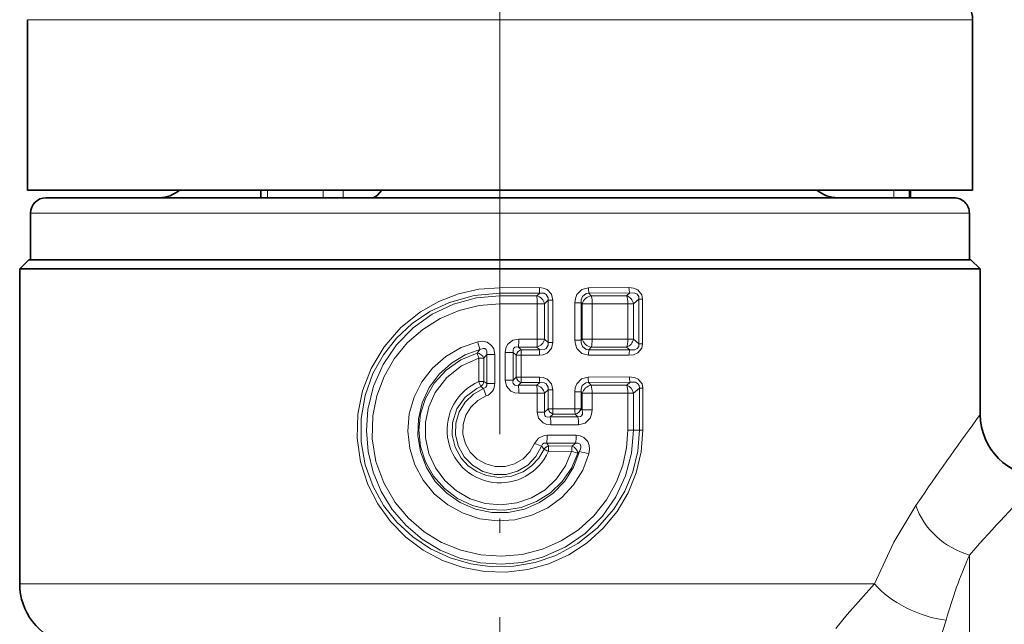
# Model space of a CAD drawing. Extents: x 0 to 210, y 0 to 297.
# Drawn here: x 103 to 119, y 192 to 202 of the extents above; entities that cross this region are included whole.
import ezdxf

# ---------------------------------------------------------------- set-up
doc = ezdxf.new("R2010")
doc.units = 0
doc.linetypes.add('DASHDOT', pattern=[18.5, 12, -3, 0.5, -3])

msp = doc.modelspace()

# ---------------------------------------------------------------- linework, layer by layer
at = {"color": 7, "lineweight": 13}
for p, q in [((110.499275, 199.157074), (110.499275, 233.984802)), ((102.874275, 202.207062), (106.843658, 202.207062)), ((106.843658, 202.207062), (118.124275, 202.207062)), ((106.746986, 199.457062), (106.746986, 199.332062)), ((107.646973, 199.457062), (107.646973, 199.332062)), ((107.971115, 199.457062), (107.971115, 199.332062)), ((116.854637, 199.457062), (116.854637, 199.332062)), ((117.103867, 199.457062), (117.103867, 199.332062)), ((102.924278, 199.082062), (106.86763, 199.082062)), ((106.86763, 199.082062), (118.07428, 199.082062)), ((111.136322, 197.880646), (110.499275, 197.880264)), ((110.499275, 197.793655), (110.499275, 197.880264)), ((112.580986, 197.88092), (111.925804, 197.878662)), ((111.140518, 197.794128), (110.499275, 197.793655)), ((110.499275, 197.750366), (110.499275, 197.793655)), ((111.094345, 197.750397), (110.499275, 197.750366)), ((110.499275, 197.750366), (110.499275, 197.620453)), ((111.140518, 197.794128), (111.094345, 197.750397)), ((111.276588, 197.67601), (111.218636, 197.620621)), ((111.276588, 197.67601), (111.35218, 197.67601)), ((111.276588, 197.67601), (111.276588, 196.994354)), ((111.35218, 197.67601), (111.35218, 196.994354)), ((112.594696, 197.794449), (111.935364, 197.791656)), ((111.935364, 197.791656), (111.973145, 197.750168)), ((112.543022, 197.750427), (111.973145, 197.750168)), ((112.594696, 197.794449), (112.543022, 197.750427)), ((112.742439, 197.695892), (112.654938, 197.620667)), ((112.742439, 197.695892), (112.742439, 196.974472)), ((112.742439, 197.695892), (112.800209, 197.695892)), ((112.800209, 197.695892), (112.800209, 196.974472)), ((111.100067, 197.620621), (110.499275, 197.620453)), ((111.100067, 197.620621), (111.218636, 197.620621)), ((111.100067, 197.620621), (111.100067, 197.049744)), ((111.218636, 197.620621), (111.218636, 197.049744)), ((111.81192, 197.637848), (111.708847, 197.637848)), ((111.708847, 197.637848), (111.708847, 197.032516)), ((111.81192, 197.637848), (111.828278, 197.61969)), ((111.81192, 197.637848), (111.81192, 197.032516)), ((111.987549, 197.61969), (111.828278, 197.61969)), ((111.828278, 197.61969), (111.828278, 197.050659)), ((112.562675, 197.620667), (111.987549, 197.61969)), ((111.987549, 197.61969), (111.987549, 197.050659)), ((112.562675, 197.620667), (112.562675, 197.049698)), ((112.562675, 197.620667), (112.654938, 197.620667)), ((112.654938, 197.620667), (112.654938, 197.049698)), ((111.100067, 197.049744), (110.802414, 197.049866)), ((111.100067, 197.049744), (111.218636, 197.049744)), ((111.276588, 196.994354), (111.218636, 197.049744)), ((111.81192, 197.032516), (111.708847, 197.032516)), ((111.828278, 197.050659), (111.81192, 197.032516)), ((111.987549, 197.050659), (111.828278, 197.050659)), ((112.562675, 197.049698), (111.987549, 197.050659)), ((112.562675, 197.049698), (112.654938, 197.049698)), ((112.742439, 196.974472), (112.654938, 197.049698)), ((110.177048, 196.880066), (110.130478, 196.82428)), ((110.799522, 196.919998), (110.843697, 196.876572)), ((111.094345, 196.919968), (110.799522, 196.919998)), ((111.140518, 196.876221), (110.843697, 196.876572)), ((111.140518, 196.876221), (111.094345, 196.919968)), ((111.276588, 196.994354), (111.35218, 196.994354)), ((112.594696, 196.875916), (111.935356, 196.878708)), ((111.973145, 196.920197), (111.935364, 196.878708)), ((112.543022, 196.919937), (111.973145, 196.920197)), ((112.594696, 196.875916), (112.543022, 196.919937)), ((112.742439, 196.974472), (112.800209, 196.974472)), ((110.239304, 196.74057), (110.157112, 196.74057)), ((110.157112, 196.74057), (110.157112, 196.363541)), ((110.286774, 196.800888), (110.239304, 196.74057)), ((110.239304, 196.74057), (110.239304, 196.363541)), ((110.415085, 196.800888), (110.286774, 196.800888)), ((110.286774, 196.800888), (110.286774, 196.33252)), ((110.415085, 196.800888), (110.415085, 196.33252)), ((110.583466, 196.836365), (110.711777, 196.836365)), ((110.583466, 196.836365), (110.583466, 196.388992)), ((110.711777, 196.836365), (110.711777, 196.388992)), ((110.711777, 196.836365), (110.759247, 196.789993)), ((110.759247, 196.789993), (110.759247, 196.435364)), ((110.759247, 196.789993), (110.841438, 196.789993)), ((110.841438, 196.789993), (110.841438, 196.435364)), ((111.136322, 196.789719), (110.841438, 196.789993)), ((112.580986, 196.789444), (111.925804, 196.791687)), ((110.583466, 196.388992), (110.711777, 196.388992)), ((110.759247, 196.435364), (110.711777, 196.388992)), ((110.759247, 196.435364), (110.841438, 196.435364)), ((111.136322, 196.435638), (110.841438, 196.435364)), ((112.588882, 196.439697), (111.921082, 196.437225)), ((110.239304, 196.363541), (110.157112, 196.363541)), ((110.18895, 196.284882), (110.231979, 196.253571)), ((110.239304, 196.363541), (110.286774, 196.33252)), ((110.415085, 196.33252), (110.286774, 196.33252)), ((110.843697, 196.348801), (110.799522, 196.305359)), ((111.094345, 196.305405), (110.799522, 196.305359)), ((111.140518, 196.349136), (110.843697, 196.348801)), ((111.094345, 196.305405), (111.140518, 196.349136)), ((111.218636, 196.175613), (111.276588, 196.231003)), ((111.276588, 196.231003), (111.35218, 196.231003)), ((111.276588, 196.231003), (111.276588, 195.925949)), ((111.35218, 196.231003), (111.35218, 195.925949)), ((112.602234, 196.354156), (111.930344, 196.351105)), ((111.930344, 196.351105), (111.971619, 196.305618)), ((112.545128, 196.305847), (111.971619, 196.305618)), ((112.545128, 196.305847), (112.602234, 196.354156)), ((112.655128, 196.177475), (112.749306, 196.257904)), ((112.749306, 196.257904), (112.806145, 196.257904)), ((112.749306, 196.257904), (112.749306, 195.582062)), ((112.806145, 196.257904), (112.806145, 195.582062)), ((111.100067, 196.175613), (110.802414, 196.175491)), ((111.100067, 196.175613), (111.218636, 196.175613)), ((111.100067, 196.175613), (111.100067, 195.871399)), ((111.218636, 196.175613), (111.218636, 195.871399)), ((111.706253, 196.197876), (111.706253, 195.926666)), ((111.808426, 196.197876), (111.706253, 196.197876)), ((111.808426, 196.197876), (111.808426, 195.926666)), ((111.808426, 196.197876), (111.827629, 196.176483)), ((111.827629, 196.176483), (111.827629, 195.905655)), ((111.98558, 196.176483), (111.827629, 196.176483)), ((112.564186, 196.177475), (111.98558, 196.176483)), ((111.98558, 196.176483), (111.98558, 195.905655)), ((112.564186, 196.177475), (112.655128, 196.177475)), ((112.564186, 196.177475), (112.564186, 195.582062)), ((112.655128, 196.177475), (112.655128, 195.582062)), ((111.276588, 195.925949), (111.218636, 195.871399)), ((111.276588, 195.925949), (111.35218, 195.925949)), ((111.706253, 195.926666), (111.35218, 195.925949)), ((111.808426, 195.926666), (111.706253, 195.926666)), ((111.827629, 195.905655), (111.808426, 195.926666)), ((111.98558, 195.905655), (111.827629, 195.905655)), ((111.100067, 195.871399), (111.218636, 195.871399)), ((111.357796, 195.839508), (111.311249, 195.795441)), ((111.754852, 195.795547), (111.311249, 195.795441)), ((111.714149, 195.840393), (111.357796, 195.839508)), ((111.754852, 195.795547), (111.714149, 195.840393)), ((111.766808, 195.666199), (111.319038, 195.665756)), ((111.72995, 195.497955), (111.260765, 195.498398)), ((112.564186, 195.582062), (112.655128, 195.582062)), ((112.655128, 195.582062), (112.749306, 195.582062)), ((112.749306, 195.582062), (112.806145, 195.582062)), ((111.170319, 195.321457), (111.209991, 195.271667)), ((111.71833, 195.368576), (111.253525, 195.368683)), ((111.253525, 195.368683), (111.284966, 195.324738)), ((111.663742, 195.323853), (111.284966, 195.324738)), ((111.71833, 195.368576), (111.663742, 195.323853)), ((111.656166, 195.237564), (111.279831, 195.238281)), ((111.782303, 195.235428), (111.753372, 195.210541)), ((117.209663, 194.361282), (117.300537, 194.495148)), ((118.075516, 193.564148), (118.178123, 193.67955)), ((118.075516, 193.564148), (118.075516, 183.097168)), ((116.540977, 193.09938), (102.749275, 193.09938))]:
    msp.add_line(p, q, dxfattribs=at)
at = {"color": 7, "lineweight": 35}
for p, q in [((102.874275, 202.207062), (102.874275, 199.457062)), ((118.124275, 202.207062), (118.124275, 199.457062)), ((102.874275, 199.457062), (106.843658, 199.457062)), ((106.63858, 199.457062), (106.63858, 199.332062)), ((106.843658, 199.457062), (118.124275, 199.457062)), ((117.124275, 199.332062), (117.124275, 199.457062)), ((103.174278, 199.332062), (106.98748, 199.332062)), ((106.98748, 199.332062), (117.82428, 199.332062)), ((102.924278, 199.082062), (102.924278, 198.332062)), ((118.07428, 199.082062), (118.07428, 198.332062)), ((102.899277, 198.332062), (102.749275, 198.182053)), ((102.899277, 198.332062), (117.1689, 198.332062)), ((117.1689, 198.332062), (118.099274, 198.332062)), ((118.099274, 198.332062), (118.249275, 198.182053)), ((102.749275, 198.182053), (117.300537, 198.182053)), ((102.749275, 198.182053), (102.749275, 193.09938)), ((117.300537, 198.182053), (118.249275, 198.182053)), ((118.249275, 198.182053), (118.249275, 195.832062))]:
    msp.add_line(p, q, dxfattribs=at)
at = {"color": 7, "linetype": 'DASHDOT', "lineweight": 13, "ltscale": 0.454805}
msp.add_line((110.499275, 200.973114), (110.499275, 182.780899), dxfattribs=at)
at = {"color": 7, "lineweight": 35}
msp.add_lwpolyline([(108.591507, 199.457062), (108.519867, 199.369125), (108.462418, 199.337738), (108.424484, 199.332062)], dxfattribs=at)
at = {"color": 7, "lineweight": 13}
for points in [[(112.806145, 195.582062), (112.779182, 195.23262), (112.699127, 194.891861), (112.568314, 194.567871), (112.390259, 194.268005), (112.166985, 193.996292), (111.905121, 193.761627), (111.610512, 193.569214), (111.289673, 193.423584), (110.95118, 193.328583), (110.601913, 193.286148), (110.250229, 193.297348), (109.904503, 193.361908), (109.572929, 193.478119), (109.262337, 193.643539), (108.980644, 193.853973), (108.734108, 194.104645), (108.528374, 194.389999), (108.36834, 194.703751), (108.250641, 195.070251), (108.196152, 195.45163), (108.206703, 195.836761), (108.281914, 196.214462), (108.419258, 196.573761), (108.629486, 196.925812), (108.898354, 197.234726), (109.217445, 197.491348), (109.512192, 197.65831), (109.828651, 197.780548), (110.160103, 197.855164), (110.499275, 197.880264)], [(111.136322, 197.880646), (111.198387, 197.873566), (111.258492, 197.849457), (111.330078, 197.773315), (111.35218, 197.67601)], [(111.925804, 197.878662), (111.819695, 197.85025), (111.741409, 197.769424), (111.716469, 197.704697), (111.708847, 197.637848)], [(112.580986, 197.88092), (112.652893, 197.872955), (112.722626, 197.843567), (112.787758, 197.76445), (112.800209, 197.695892)], [(112.749306, 195.582062), (112.722321, 195.241241), (112.642265, 194.909317), (112.511703, 194.594513), (112.334412, 194.304138), (112.06974, 193.999817), (111.754745, 193.747864), (111.399467, 193.555786), (111.069283, 193.442856), (110.725304, 193.381683), (110.375854, 193.37381), (110.029366, 193.419403), (109.694244, 193.517365), (109.37944, 193.664749), (109.091225, 193.858368), (108.836342, 194.093903), (108.620995, 194.366119), (108.450691, 194.668976), (108.3228, 195.022324), (108.257553, 195.392715), (108.257324, 195.76889), (108.322144, 196.139359), (108.449638, 196.492859), (108.618462, 196.794205), (108.831863, 197.065353), (109.084442, 197.300354), (109.370117, 197.494064), (109.682281, 197.642197), (110.083511, 197.755432), (110.499275, 197.793655)], [(110.499275, 197.750366), (110.118637, 197.716293), (109.750763, 197.615463), (109.407417, 197.451675), (109.099037, 197.230713), (108.831703, 196.956238), (108.61692, 196.638992), (108.461082, 196.288544), (108.36908, 195.915588), (108.343437, 195.57457), (108.371407, 195.233841), (108.452209, 194.902008), (108.583687, 194.587341), (108.762253, 194.297836), (108.98394, 194.039795), (109.243698, 193.819473), (109.535515, 193.642502), (109.85244, 193.513657), (110.182823, 193.437241), (110.521492, 193.413879), (110.859589, 193.44426), (111.188248, 193.527466), (111.550255, 193.688873), (111.875603, 193.913162), (112.154106, 194.192368), (112.368073, 194.501053), (112.525795, 194.842392), (112.62252, 195.206375), (112.655128, 195.582062)], [(111.140518, 197.794128), (111.211258, 197.789215), (111.242607, 197.772827), (111.27523, 197.71843), (111.276588, 197.67601)], [(111.935364, 197.791656), (111.888969, 197.786972), (111.829811, 197.740311), (111.811447, 197.682587), (111.81192, 197.637848)], [(112.594696, 197.794449), (112.676926, 197.791702), (112.713768, 197.773605), (112.738251, 197.739014), (112.742439, 197.695892)], [(110.499275, 197.620453), (110.165436, 197.593674), (109.840683, 197.514114), (109.533577, 197.384048), (109.252029, 197.20697), (109.003151, 196.987442), (108.794037, 196.732086), (108.628838, 196.446106), (108.512154, 196.136597), (108.447495, 195.811676), (108.439285, 195.441406), (108.498878, 195.076218), (108.623863, 194.728577), (108.809578, 194.409882), (109.022713, 194.156647), (109.274155, 193.940826), (109.557564, 193.767731), (109.865807, 193.64183), (110.19175, 193.56636), (110.525986, 193.543823), (110.859505, 193.574875), (111.183304, 193.658615), (111.488434, 193.792496), (111.767509, 193.973053), (112.013512, 194.195709), (112.220146, 194.454941), (112.381981, 194.744385), (112.482376, 195.013626), (112.543602, 195.294769), (112.564186, 195.582062)], [(110.583466, 196.836365), (110.592407, 196.902084), (110.622086, 196.964264), (110.706619, 197.031433), (110.802414, 197.049866)], [(111.925804, 196.791687), (111.819702, 196.820099), (111.741409, 196.900925), (111.716476, 196.965668), (111.708847, 197.032516)], [(111.935364, 196.878708), (111.888977, 196.883392), (111.829819, 196.930054), (111.811447, 196.987778), (111.81192, 197.032516)], [(111.93383, 195.198212), (111.834076, 194.936539), (111.686172, 194.698669), (111.495682, 194.493027), (111.269516, 194.326767), (111.013687, 194.204956), (110.739052, 194.133438), (110.455612, 194.114838), (110.173737, 194.149857), (109.903908, 194.237167), (109.655823, 194.37355), (109.438438, 194.554092), (109.259628, 194.7724), (109.126785, 195.01886), (109.04351, 195.286133), (109.013084, 195.564484), (109.036766, 195.843552), (109.113533, 196.112686), (109.240349, 196.362167), (109.412369, 196.583115), (109.623268, 196.767761), (109.87088, 196.912201), (110.142067, 197.006866)], [(111.782303, 195.235428), (111.68792, 194.984604), (111.545502, 194.757477), (111.360405, 194.563171), (111.139694, 194.409775), (110.894814, 194.304764), (110.633514, 194.250946), (110.36657, 194.250793), (110.105125, 194.304321), (109.859573, 194.409378), (109.640472, 194.561188), (109.456314, 194.753281), (109.314011, 194.977814), (109.218033, 195.22876), (109.17382, 195.493744), (109.183014, 195.762222), (109.245285, 196.023575), (109.358101, 196.267044), (109.517288, 196.483246), (109.716805, 196.663376), (109.936195, 196.79393), (110.177048, 196.880066)], [(110.142067, 197.006866), (110.215996, 197.015289), (110.293274, 196.999863), (110.365067, 196.948517), (110.397964, 196.894012), (110.415085, 196.800888)], [(110.177048, 196.880066), (110.227554, 196.897079), (110.252686, 196.896317), (110.278107, 196.881485), (110.28891, 196.859695), (110.288124, 196.806992), (110.286774, 196.800888)], [(110.711777, 196.836365), (110.709808, 196.879242), (110.716698, 196.898193), (110.741074, 196.918961), (110.767754, 196.923889), (110.799522, 196.919998)], [(111.136322, 196.789719), (111.198402, 196.796814), (111.25853, 196.820923), (111.330086, 196.897064), (111.35218, 196.994354)], [(111.140518, 196.876221), (111.211258, 196.881134), (111.242622, 196.897552), (111.275238, 196.951935), (111.276588, 196.994354)], [(112.580986, 196.789444), (112.652939, 196.797409), (112.722679, 196.826843), (112.787766, 196.90593), (112.800209, 196.974472)], [(112.594696, 196.875916), (112.676941, 196.878662), (112.713783, 196.896759), (112.738251, 196.931366), (112.742439, 196.974472)], [(111.753372, 195.210541), (111.651611, 194.967621), (111.5028, 194.750626), (111.313339, 194.56813), (111.091064, 194.427216), (110.842316, 194.332642), (110.579422, 194.289841), (110.31321, 194.300552), (110.054649, 194.364349), (109.814964, 194.478348), (109.603302, 194.638092), (109.428391, 194.837311), (109.297684, 195.068115), (109.217575, 195.318329), (109.190125, 195.579727), (109.216621, 195.841217), (109.295822, 196.091705), (109.43795, 196.340057), (109.631081, 196.551071), (109.865685, 196.714996), (110.130478, 196.82428)], [(111.656166, 195.237564), (111.558372, 195.002502), (111.413605, 194.793304), (111.22821, 194.61908), (111.010208, 194.487518), (110.769508, 194.404663), (110.516617, 194.374146), (110.262939, 194.397385), (110.019928, 194.473312), (109.798279, 194.598526), (109.608002, 194.767303), (109.457321, 194.972168), (109.352821, 195.204193), (109.299156, 195.4534), (109.298912, 195.708359), (109.352066, 195.957596), (109.456177, 196.189987), (109.640335, 196.430893), (109.878891, 196.618393), (110.15712, 196.74057)], [(110.802414, 196.175491), (110.73777, 196.183426), (110.675484, 196.210297), (110.604248, 196.291656), (110.583466, 196.388992)], [(110.799522, 196.305359), (110.756882, 196.302277), (110.737503, 196.307983), (110.714859, 196.330597), (110.708542, 196.356949), (110.711777, 196.388992)], [(111.136322, 196.435638), (111.198387, 196.428558), (111.258492, 196.404449), (111.33007, 196.328308), (111.35218, 196.231003)], [(111.921082, 196.437225), (111.815735, 196.409012), (111.738098, 196.328323), (111.713669, 196.264053), (111.706253, 196.197876)], [(112.588882, 196.439697), (112.683517, 196.425247), (112.72892, 196.403503), (112.793762, 196.325699), (112.806145, 196.257904)], [(111.209991, 195.271667), (111.124962, 195.127258), (111.010643, 195.004761), (110.872635, 194.909714), (110.683327, 194.837265), (110.481735, 194.815643), (110.281296, 194.846222), (110.125259, 194.910065), (109.986595, 195.00589), (109.871964, 195.12944), (109.774612, 195.304794), (109.726486, 195.499527), (109.731239, 195.700119), (109.803154, 195.923096), (109.939323, 196.113678), (110.126427, 196.254669), (110.18895, 196.284882)], [(111.170319, 195.321457), (111.079109, 195.153961), (110.947098, 195.016006), (110.783188, 194.91748), (110.598236, 194.865631), (110.406097, 194.864853), (110.220734, 194.915176), (110.055756, 195.012589), (109.922485, 195.149826), (109.829964, 195.316986), (109.784325, 195.502136), (109.788391, 195.692749), (109.841904, 195.875778), (109.937569, 196.03392), (110.070412, 196.16275), (110.231979, 196.253571)], [(110.286774, 196.33252), (110.287476, 196.30275), (110.271187, 196.271683), (110.231979, 196.253571)], [(111.140518, 196.349136), (111.211258, 196.344223), (111.242607, 196.32782), (111.27523, 196.273438), (111.276588, 196.231003)], [(111.930344, 196.351105), (111.884102, 196.346695), (111.825356, 196.30011), (111.80764, 196.242432), (111.808426, 196.197876)], [(112.602234, 196.354156), (112.684029, 196.352158), (112.720818, 196.334702), (112.745285, 196.300629), (112.749306, 196.257904)], [(111.059059, 195.366562), (110.982155, 195.228958), (110.871574, 195.116302), (110.735161, 195.036301), (110.582115, 194.994324), (110.423347, 194.993408), (110.269836, 195.033615), (110.132355, 195.112152), (110.02037, 195.223709), (109.941856, 195.360657), (109.902534, 195.513306), (109.905251, 195.670837), (109.949799, 195.822052), (110.030487, 195.953217), (110.142311, 196.059387), (110.277756, 196.133667)], [(111.827629, 195.905655), (111.832336, 195.859573), (111.828827, 195.837494), (111.813789, 195.810211), (111.797134, 195.798737), (111.754852, 195.795547)], [(111.98558, 195.905655), (111.977936, 195.839127), (111.952957, 195.774643), (111.874451, 195.694321), (111.766808, 195.666199)], [(111.319038, 195.665756), (111.256943, 195.672638), (111.196205, 195.696381), (111.12265, 195.773407), (111.100067, 195.871399)], [(111.311249, 195.795441), (111.25853, 195.792206), (111.235916, 195.801666), (111.221947, 195.8181), (111.215996, 195.839783), (111.218636, 195.871399)], [(111.059059, 195.366562), (111.119232, 195.450272), (111.213066, 195.493881), (111.260765, 195.498398)], [(111.72995, 195.497955), (111.791687, 195.490051), (111.851562, 195.46344), (111.915535, 195.394775), (111.938805, 195.333527), (111.944756, 195.271027), (111.93383, 195.198212)], [(111.170319, 195.321457), (111.183472, 195.351593), (111.209686, 195.368896), (111.253525, 195.368683)], [(111.71833, 195.368576), (111.75956, 195.370392), (111.790817, 195.353287), (111.80352, 195.322174), (111.80262, 195.29303), (111.782303, 195.235428)], [(116.540977, 193.09938), (116.856903, 193.772797), (117.209663, 194.361282)], [(115.916565, 192.379868), (116.103409, 192.601715), (116.540977, 193.09938)], [(117.248718, 191.388733), (117.408203, 191.71402), (117.592125, 192.176163), (117.698036, 192.510376)]]:
    msp.add_lwpolyline(points, dxfattribs=at)
at = {"color": 7, "lineweight": 35}
for centre, radius, start, end in [((117.624275, 202.207062), 0.5, 360, 90.000003), ((104.999275, 199.832062), 0.5, 269.999997, 311.417165), ((115.947624, 199.840317), 0.508239, 228.939598, 270.030966), ((103.174278, 199.082062), 0.25, 90.000003, 179.999995), ((117.82428, 199.082062), 0.25, 360, 90.000003), ((119.249283, 195.832062), 1.000003, 180.000132, 269.999881), ((103.749275, 193.09938), 1, 179.999991, 255)]:
    msp.add_arc(centre, radius, start, end, dxfattribs=at)
at = {"color": 7, "lineweight": 13}
for centre, radius, start, end in [((111.874939, 197.870865), 0.73856, 179.241909, 185.964908), ((112.258408, 197.868896), 0.332475, 178.317784, 193.447613), ((112.817245, 197.871918), 0.23607, 177.820956, 199.194479), ((111.039719, 197.573685), 0.185119, 14.699376, 72.8247), ((112.006516, 197.567459), 0.18597, 100.350854, 163.665457), ((111.496552, 197.634918), 0.490812, 358.223466, 13.594307), ((112.478775, 197.581879), 0.180497, 12.415953, 69.133406), ((108.426224, 197.034409), 2.376152, 357.239994, 0.372777), ((111.039719, 197.09668), 0.185119, 287.1753, 345.300624), ((109.896217, 197.034409), 1.203778, 354.543682, 0.729949), ((112.006516, 197.102905), 0.18597, 196.334543, 259.649146), ((112.478775, 197.088486), 0.180497, 290.866594, 347.584047), ((112.179626, 197.497162), 2.095623, 193.529862, 197.126681), ((110.878624, 196.758026), 0.123691, 106.417674, 165.007931), ((111.874939, 196.7995), 0.73856, 174.035092, 180.758091), ((112.258408, 196.801468), 0.332475, 166.552387, 181.682202), ((112.817245, 196.798431), 0.23607, 160.805521, 182.179044), ((110.118103, 196.695587), 0.129505, 20.363879, 84.507089), ((108.772888, 196.348526), 1.43861, 15.813594, 19.312537), ((110.878624, 196.467346), 0.123691, 194.992069, 253.582326), ((112.210266, 196.425507), 1.368799, 179.586847, 183.212615), ((111.874939, 196.425873), 0.73856, 179.241909, 185.964908), ((112.260574, 196.427994), 0.33936, 178.442763, 193.10792), ((112.828293, 196.431244), 0.239225, 177.980742, 198.829338), ((110.499306, 195.581985), 0.852991, 113.645311, 336.232876), ((108.810638, 195.770325), 1.471308, 20.472312, 23.776983), ((110.121834, 196.383301), 0.119152, 304.295067, 350.450617), ((113.496262, 197.434753), 3.471484, 199.892839, 202.011413), ((110.206711, 196.329834), 0.208317, 289.908947, 0.736828), ((108.426224, 196.190948), 2.376152, 359.627224, 2.760006), ((111.039719, 196.128677), 0.185119, 14.699375, 72.8247), ((112.007904, 196.120316), 0.189047, 101.077941, 162.696417), ((111.485382, 196.190979), 0.50002, 358.339323, 13.265775), ((112.477097, 196.13623), 0.182859, 13.042888, 68.144285), ((111.395752, 195.956543), 0.123131, 194.399577, 252.027953), ((111.906708, 195.91629), 0.554443, 179.001472, 187.961578), ((111.68837, 195.963226), 0.125645, 281.850526, 343.06157), ((110.432602, 195.680954), 0.886332, 359.017831, 7.423385), ((111.185471, 195.680969), 0.581191, 358.544249, 11.37785), ((157.093903, 167.250244), 48.226707, 143.654424, 145.602148), ((110.307831, 195.483154), 0.952846, 353.098327, 0.916147), ((111.132011, 195.483154), 0.597792, 348.94345, 1.419347), ((109.849197, 192.213898), 3.376797, 66.968147, 69.005285), ((111.830704, 196.485046), 1.362999, 242.907704, 246.16207), ((111.310883, 195.208633), 0.118991, 102.584148, 148.005446), ((112.068954, 195.247025), 0.412684, 169.263945, 181.312716), ((111.620033, 195.197174), 0.134356, 5.720598, 70.964593), ((111.346153, 193.149307), 2.131392, 73.995735, 78.191049), ((150.814087, 164.409073), 43.839316, 136.055278, 138.111766), ((125.272209, 190.393646), 7.864247, 156.224076, 164.386029)]:
    msp.add_arc(centre, radius, start, end, dxfattribs=at)
for centre, major_axis, ratio, start_param, end_param in [((111.08873, 197.620621), (0.000084, -0.149994), 0.075571, 1.570754233, 2.616337377), ((112.523743, 197.620667), (0.000305, -0.149994), 0.259547, 1.57026696, 2.61566748), ((111.959465, 197.050659), (0.000206, 0.149994), 0.187204, 3.657741972, 4.71265081), ((112.523743, 197.049698), (-0.000305, -0.149994), 0.259547, 0.52592519, 1.571325695), ((110.845848, 196.789993), (0.000061, 0.100006), 0.04415, 0.524162376, 1.570824401), ((111.08873, 196.175613), (0.000084, -0.149994), 0.075571, 1.570754234, 2.616337383), ((112.525223, 196.177475), (0.000313, -0.149994), 0.259736, 1.570249186, 2.597350271), ((111.721825, 195.926666), (0.000237, -0.100006), 0.155739, 4.712022701, 5.752440053), ((111.289902, 195.238281), (0.000145, 0.100006), 0.100717, 0.526551348, 1.570943903), ((111.671097, 195.237564), (0.095757, -0.028809), 0.043461, 4.568952551, 5.759042906), ((118.075516, 194.361282), (0.795082, -0.606491), 0.724029, 3.95306533, 5.216991273), ((117.320557, 193.09938), (0.906792, -0.421585), 0.464661, 3.927268939, 5.344205095)]:
    msp.add_ellipse(centre, major_axis=major_axis, ratio=ratio, start_param=start_param, end_param=end_param, dxfattribs=at)

doc.saveas('drawing.dxf')
